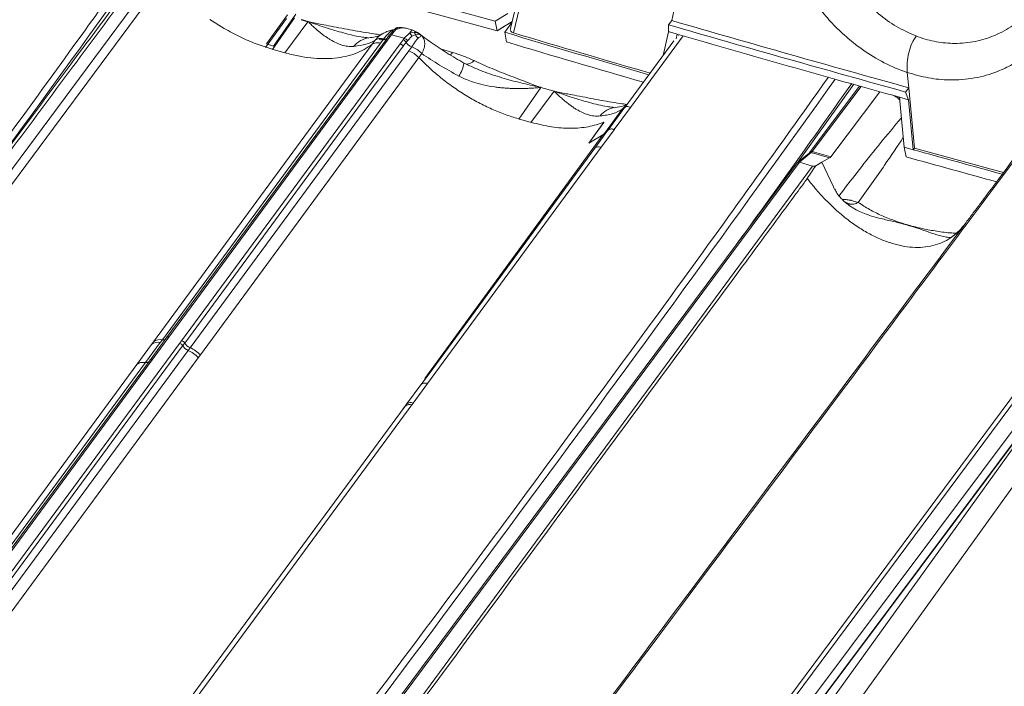
# Model space of a CAD drawing. Units: millimetres. Extents: x 771 to 7866, y -8654 to -5684.
# Drawn here: x 7301 to 7436, y -6418 to -6326 of the extents above; entities that cross this region are included whole.
import ezdxf

# ---------------------------------------------------------------- set-up
doc = ezdxf.new("R2010")
doc.units = ezdxf.units.MM
doc.header["$MEASUREMENT"] = 0
for name, color, linetype in [('Meias Telhas', 1, 'Continuous'), ('Remates Laterais', 7, 'Continuous'), ('Telha Dupla acabamento', 7, 'Continuous'), ('Telhas Advance', 1, 'Continuous')]:
    doc.layers.add(name, color=color, linetype=linetype)

msp = doc.modelspace()

# ---------------------------------------------------------------- linework, layer by layer
at = {"layer": 'Meias Telhas', "linetype": 'Continuous', "lineweight": 15}
for p, q in [((7415.58, -6334.57), (7407.92, -6345.27)), ((7416.37, -6334.82), (7409.55, -6343.9)), ((7416.58, -6334.88), (7409.85, -6343.84)), ((7419.18, -6335.61), (7412.41, -6344.57)), ((7374.16, -6462.91), (7464.34, -6341.37)), ((7464.78, -6341.79), (7374.6, -6463.33)), ((7465.47, -6344.85), (7372.54, -6469.14)), ((7409.4, -6344.06), (7407.79, -6345.38)), ((7409.71, -6344), (7408.08, -6345.33)), ((7412.24, -6344.73), (7409.71, -6344)), ((7409.85, -6343.84), (7412.41, -6344.57)), ((7412.24, -6344.73), (7411.18, -6345.32)), ((7407.75, -6345.42), (7329.73, -6450.33)), ((7408.07, -6345.33), (7330.03, -6450.27)), ((7408.08, -6345.33), (7408.07, -6345.33)), ((7409.89, -6345.85), (7408.08, -6345.33)), ((7411.18, -6345.32), (7410.32, -6345.81)), ((7411.18, -6345.32), (7411.18, -6345.32)), ((7412.77, -6348.72), (7411.18, -6345.32)), ((7411.18, -6345.32), (7412.77, -6348.7)), ((7375.16, -6467.51), (7465.25, -6347.02)), ((7375.22, -6467.35), (7465.3, -6346.87)), ((7412.93, -6349.06), (7412.77, -6348.72)), ((7415.21, -6351.45), (7415.12, -6351.39)), ((7428.87, -6355.74), (7428.86, -6355.75))]:
    msp.add_line(p, q, dxfattribs=at)
at = {"layer": 'Meias Telhas', "linetype": 'Continuous', "lineweight": 15, "flags": 128}
msp.add_lwpolyline([(7332.46, -6450.97), (7355.24, -6420.04), (7409.89, -6345.85)], dxfattribs=at)
at = {"layer": 'Meias Telhas', "linetype": 'Continuous', "lineweight": 15}
for centre, radius, start, end in [((7409.61, -6344.33), 0.341, 73.9188, 127.6458), ((7409.74, -6344.09), 0.272, 66.5319, 134.8725)]:
    msp.add_arc(centre, radius, start, end, dxfattribs=at)
for centre, major_axis, ratio, start_param, end_param in [((7409.93, -6343.25), (0.383, 0.815), 0.253187, 3.672321, 4.025551), ((7412.08, -6343.86), (0.022, 0.909), 0.592157, 3.478519, 3.831749), ((7408.09, -6345.71), (0.323, -0.309), 0.726098, 2.225484, 3.231231)]:
    msp.add_ellipse(centre, major_axis=major_axis, ratio=ratio, start_param=start_param, end_param=end_param, dxfattribs=at)
for points, knots in [([(7413.5, -6349.99), (7415.18, -6347.81), (7418.03, -6344.12), (7420.95, -6340.62), (7422.15, -6339.18)], [0, 0, 0, 0, 0.590284, 1, 1, 1, 1]), ([(7440.32, -6341.57), (7434.52, -6349.33), (7405.73, -6387.85), (7376.92, -6426.36), (7353.92, -6457.11)], [0, 0, 0, 0, 0.201423, 1, 1, 1, 1]), ([(7422.4, -6341.87), (7421.55, -6343.15), (7419.55, -6346.17), (7417.41, -6349.15), (7416.19, -6350.86)], [0, 0, 0, 0, 0.425792, 1, 1, 1, 1]), ([(7432.92, -6351.16), (7433.05, -6350.98), (7433.72, -6350.09), (7436.09, -6346.91), (7438.32, -6343.92), (7440.03, -6341.63)], [0, 0, 0, 0, 0.05622, 0.2811, 1, 1, 1, 1]), ([(7409.55, -6343.9), (7409.54, -6343.92), (7409.48, -6343.98), (7409.43, -6344.04), (7409.41, -6344.06), (7409.4, -6344.06)], [0, 0, 0, 0, 0.252762, 0.905902, 1, 1, 1, 1]), ([(7410.32, -6345.81), (7410.12, -6346.1), (7409.72, -6346.67), (7409.35, -6347.27), (7409.16, -6347.57)], [0, 0, 0, 0, 0.498852, 1, 1, 1, 1]), ([(7409.89, -6345.85), (7409.91, -6345.86), (7409.95, -6345.87), (7410.04, -6345.87), (7410.17, -6345.85), (7410.27, -6345.83), (7410.32, -6345.81)], [0, 0, 0, 0, 0.124301, 0.279411, 0.542025, 1, 1, 1, 1]), ([(7409.16, -6347.57), (7409.02, -6347.76), (7408.31, -6348.72), (7405.34, -6352.75), (7393.46, -6368.87), (7368.71, -6402.46), (7346.23, -6432.97), (7332.81, -6451.2)], [0, 0, 0, 0, 0.005556, 0.027782, 0.116686, 0.472301, 1, 1, 1, 1]), ([(7409.16, -6347.57), (7409.57, -6348.09), (7410.38, -6349.11), (7411.75, -6350.6), (7413.21, -6352), (7414.76, -6353.29), (7416.35, -6354.41), (7417.95, -6355.34), (7419.53, -6356.09), (7420.56, -6356.42), (7421.07, -6356.58)], [0, 0, 0, 0, 0.134351, 0.265461, 0.399814, 0.529166, 0.653396, 0.772801, 0.888041, 1, 1, 1, 1]), ([(7415.12, -6351.4), (7414.96, -6351.29), (7414.68, -6351.1), (7414.25, -6350.74), (7413.76, -6350.25), (7413.28, -6349.7), (7413.05, -6349.24), (7412.96, -6349.05)], [0, 0, 0, 0, 0.1743775, 0.3235355, 0.517426, 0.807512, 1, 1, 1, 1]), ([(7413.9, -6350.38), (7413.92, -6350.39), (7414.1, -6350.47), (7414.49, -6350.45), (7414.9, -6350.53), (7415.1, -6350.55), (7415.1, -6350.55), (7415.1, -6350.55), (7415.1, -6350.55), (7415.11, -6350.56), (7415.14, -6350.56), (7415.19, -6350.58), (7415.32, -6350.62), (7415.66, -6350.74), (7415.97, -6350.81), (7416.19, -6350.86)], [0, 0, 0, 0, 0.021081, 0.304335, 0.54694, 0.547095, 0.5475, 0.548405, 0.55003, 0.553438, 0.560892, 0.578373, 0.623808, 0.7228, 1, 1, 1, 1]), ([(7416.19, -6350.86), (7415.99, -6350.96), (7415.72, -6351.09), (7415.38, -6351.12), (7415.25, -6351.12), (7415.19, -6351.11), (7415.19, -6351.11), (7415.19, -6351.11), (7415.19, -6351.11), (7415.19, -6351.11), (7415.19, -6351.11), (7415.19, -6351.11), (7415.19, -6351.11), (7415.19, -6351.11), (7415.19, -6351.11), (7415.19, -6351.11), (7415.19, -6351.11), (7415.19, -6351.11), (7415.18, -6351.11), (7415.18, -6351.11), (7415.17, -6351.11), (7415.15, -6351.11), (7415.1, -6351.1), (7415.01, -6351.08), (7414.84, -6351.04), (7414.59, -6350.95), (7414.41, -6350.84), (7414.32, -6350.79)], [0, 0, 0, 0, 0.334756, 0.455003, 0.548443, 0.548771, 0.54897, 0.549055, 0.549133, 0.549153, 0.549174, 0.54922, 0.549312, 0.549332, 0.549351, 0.549373, 0.549399, 0.549477, 0.549604, 0.552084, 0.557026, 0.566841, 0.586254, 0.624626, 0.702261, 0.848892, 1, 1, 1, 1]), ([(7429.04, -6355.71), (7428.98, -6355.71), (7428.68, -6355.7), (7428.13, -6355.61), (7427.16, -6355.38), (7425.97, -6354.98), (7424.54, -6354.47), (7423, -6353.99), (7421.33, -6353.55), (7419.47, -6353.14), (7417.53, -6352.63), (7416.08, -6352.02), (7415.36, -6351.55), (7415.21, -6351.45)], [0, 0, 0, 0, 0.013784, 0.069998, 0.130541, 0.244189, 0.350015, 0.455445, 0.58005, 0.702577, 0.83482, 0.966723, 1, 1, 1, 1]), ([(7416.19, -6350.86), (7416.7, -6351.2), (7417.69, -6351.85), (7419.37, -6352.68), (7421.17, -6353.39), (7423.07, -6354), (7425.03, -6354.49), (7427.03, -6354.86), (7428.59, -6355.06), (7429.52, -6355.1), (7429.73, -6355.11)], [0, 0, 0, 0, 0.141199, 0.27678, 0.413041, 0.554991, 0.692533, 0.823609, 0.959224, 1, 1, 1, 1]), ([(7430.92, -6353.8), (7431.26, -6353.36), (7431.93, -6352.46), (7432.59, -6351.59), (7432.92, -6351.16)], [0, 0, 0, 0, 0.50042, 1, 1, 1, 1]), ([(7353.62, -6457.16), (7353.77, -6456.97), (7354.48, -6456.01), (7357.49, -6451.99), (7369.52, -6435.91), (7394.57, -6402.42), (7417.32, -6371.98), (7430.92, -6353.8)], [0, 0, 0, 0, 0.005556, 0.027782, 0.116686, 0.472301, 1, 1, 1, 1]), ([(7421.07, -6356.58), (7421.57, -6356.71), (7422.59, -6356.97), (7424.07, -6357.1), (7425.49, -6357.03), (7426.84, -6356.75), (7428.08, -6356.27), (7429.18, -6355.6), (7430.14, -6354.78), (7430.66, -6354.13), (7430.92, -6353.8)], [0, 0, 0, 0, 0.1119139, 0.2271183, 0.3465018, 0.4707231, 0.6000808, 0.7344498, 0.8656041, 1, 1, 1, 1]), ([(7429.98, -6354.88), (7429.94, -6354.92), (7429.83, -6355.03), (7429.63, -6355.2), (7429.42, -6355.37), (7429.22, -6355.52), (7429.11, -6355.6), (7429.05, -6355.63)], [0, 0, 0, 0, 0.144263, 0.384695, 0.58243, 0.791035, 1, 1, 1, 1])]:
    msp.add_open_spline(points, degree=3, knots=knots, dxfattribs=at)
at = {"layer": 'Remates Laterais', "linetype": 'Continuous', "lineweight": 15}
for p, q in [((7378.54, -6472), (7465.81, -6350.7)), ((7376.29, -6469.82), (7449.34, -6368.29))]:
    msp.add_line(p, q, dxfattribs=at)
at = {"layer": 'Telha Dupla acabamento', "linetype": 'Continuous', "lineweight": 15}
for p, q in [((7372.02, -6311.13), (7368.23, -6326.9)), ((7390.9, -6323.85), (7390.47, -6325.78)), ((7390.47, -6325.78), (7390.03, -6326.38)), ((7367.44, -6327.4), (7368.43, -6326.06)), ((7390.03, -6326.38), (7390.01, -6327.32)), ((7367.69, -6328.74), (7367.44, -6327.4)), ((7389.28, -6330.61), (7390.01, -6327.32)), ((7391.23, -6327.67), (7391.09, -6328.31)), ((7424.17, -6327.91), (7424.17, -6327.92)), ((7423.15, -6335.05), (7422.95, -6332.94)), ((7422.95, -6332.94), (7422.95, -6332.94)), ((7423.15, -6335.05), (7422.71, -6335.64)), ((7423.92, -6343.37), (7423.15, -6335.05)), ((7421.91, -6336.59), (7421.78, -6336.33)), ((7422.71, -6335.64), (7423.12, -6336.7)), ((7423.12, -6336.7), (7423.76, -6343.6)), ((7422.53, -6343.26), (7422.78, -6344.59)), ((7423.92, -6343.37), (7423.76, -6343.6)), ((7434.49, -6346.28), (7423.92, -6343.37)), ((7436.21, -6346.75), (7434.49, -6346.28))]:
    msp.add_line(p, q, dxfattribs=at)
at = {"layer": 'Telha Dupla acabamento', "linetype": 'Continuous', "lineweight": 15, "flags": 128}
for points in [[(7372.45, -6311.65), (7372.07, -6313.23), (7370.55, -6319.55), (7368.64, -6327.48)], [(7390.01, -6327.32), (7390.17, -6327.36), (7390.32, -6327.4), (7390.47, -6327.45), (7390.62, -6327.49), (7390.77, -6327.54), (7390.93, -6327.58), (7391.08, -6327.62), (7391.23, -6327.67)], [(7423.12, -6336.7), (7422.96, -6336.66), (7422.81, -6336.62), (7422.66, -6336.57), (7422.5, -6336.53), (7422.35, -6336.49), (7422.2, -6336.45), (7422.04, -6336.4), (7421.89, -6336.36)], [(7422.53, -6343.26), (7422.21, -6339.83), (7421.89, -6336.36)], [(7423.76, -6343.6), (7423.6, -6343.55), (7423.45, -6343.51), (7423.3, -6343.47), (7423.14, -6343.43), (7422.99, -6343.38), (7422.84, -6343.34), (7422.68, -6343.3), (7422.53, -6343.26)]]:
    msp.add_lwpolyline(points, dxfattribs=at)
at = {"layer": 'Telha Dupla acabamento', "linetype": 'Continuous', "lineweight": 15}
for centre, radius, start, end in [((8218.97, -3466.1), 2977.28, 253.84288, 254.49656), ((8218.47, -3466.9), 2977.06, 253.84288, 254.49661), ((8209.65, -3504.23), 2946.12, 253.38911, 253.7923), ((8209.99, -3503.41), 2946.74, 253.41018, 253.79226), ((8218.66, -3467.9), 2977.06, 253.86307, 254.47643), ((8209.54, -3506.79), 2944.84, 253.38904, 253.77178), ((8226.42, -3447.55), 3006.44, 254.4961, 254.74273), ((8226.6, -3444.64), 3008.07, 254.5204, 254.76316)]:
    msp.add_arc(centre, radius, start, end, dxfattribs=at)
for points, knots in [([(7412.98, -6317.13), (7413.53, -6318.14), (7414.59, -6320.08), (7416.64, -6322.68), (7418.91, -6324.88), (7421.44, -6326.71), (7423.25, -6327.51), (7424.17, -6327.91)], [0, 0, 0, 0, 0.210192, 0.406831, 0.608753, 0.801412, 1, 1, 1, 1]), ([(7422.95, -6332.94), (7422.73, -6332.87), (7422.46, -6332.77), (7421.12, -6332.27), (7418.98, -6331.27), (7416.27, -6329.5), (7414, -6327.59), (7412.11, -6325.71), (7411, -6324.31), (7410.44, -6323.61)], [0, 0, 0, 0, 0.047454, 0.058027, 0.283096, 0.508194, 0.671938, 0.836205, 1, 1, 1, 1]), ([(7424.17, -6327.92), (7424.27, -6327.95), (7425.19, -6328.3), (7426.97, -6328.77), (7429.63, -6329.02), (7432.36, -6328.75), (7435.07, -6327.91), (7437.55, -6326.53), (7439.49, -6324.95), (7440.51, -6323.76), (7440.91, -6323.3)], [0, 0, 0, 0, 0.01586, 0.148769, 0.281688, 0.436099, 0.590579, 0.746304, 0.902102, 1, 1, 1, 1]), ([(7368.64, -6327.48), (7368.56, -6327.45), (7368.41, -6327.39), (7368.26, -6327.23), (7368.2, -6327.06), (7368.23, -6326.95), (7368.24, -6326.9)], [0, 0, 0, 0, 0.269976, 0.540148, 0.807744, 1, 1, 1, 1]), ([(7424.17, -6327.92), (7423.96, -6328.25), (7423.54, -6328.91), (7423.12, -6330.22), (7422.9, -6331.6), (7422.93, -6332.5), (7422.95, -6332.94)], [0, 0, 0, 0, 0.250838, 0.500671, 0.750409, 1, 1, 1, 1]), ([(7439.25, -6330.63), (7438.65, -6331.05), (7437.43, -6331.89), (7435.1, -6332.98), (7432.76, -6333.66), (7430.49, -6333.95), (7428.38, -6334), (7425.85, -6333.77), (7423.93, -6333.22), (7422.95, -6332.94)], [0, 0, 0, 0, 0.133885, 0.269339, 0.468198, 0.570691, 0.673182, 0.834893, 1, 1, 1, 1]), ([(7421.03, -6336.12), (7421.18, -6336.19), (7421.46, -6336.32), (7421.76, -6336.56), (7421.89, -6336.72), (7421.93, -6336.77)], [0, 0, 0, 0, 0.423772, 0.818713, 1, 1, 1, 1])]:
    msp.add_open_spline(points, degree=3, knots=knots, dxfattribs=at)
at = {"layer": 'Telhas Advance', "linetype": 'Continuous', "lineweight": 15}
for p, q in [((7366.15, -6325.85), (7334.19, -6317.04)), ((7333.23, -6318.03), (7366.4, -6327.18)), ((7290.19, -6358.8), (7319.39, -6319.48)), ((7291.24, -6359.5), (7320.4, -6320.12)), ((7328.78, -6326.87), (7326.77, -6325.62)), ((7334.48, -6329.48), (7337.34, -6325.5)), ((7337.5, -6324.98), (7334.6, -6329)), ((7338.48, -6325.42), (7335.45, -6329.78)), ((7338.65, -6324.9), (7335.58, -6329.3)), ((7339.4, -6325.66), (7339.39, -6325.68)), ((7339.39, -6325.68), (7340.31, -6325.94)), ((7339.41, -6325.65), (7340.33, -6325.91)), ((7340.33, -6325.91), (7340.38, -6325.92)), ((7367.87, -6324.79), (7366.15, -6325.85)), ((7366.15, -6325.85), (7366.4, -6327.18)), ((7366.4, -6327.18), (7368.47, -6325.9)), ((7337.12, -6330.25), (7340.31, -6325.94)), ((7337.86, -6326.03), (7338.02, -6326.08)), ((7340.31, -6325.94), (7340.35, -6325.95)), ((7340.35, -6325.95), (7340.49, -6325.97)), ((7340.38, -6325.92), (7340.49, -6325.97)), ((7352.06, -6327.18), (7351.59, -6327.75)), ((7352.45, -6327.02), (7351.84, -6327.73)), ((7355.42, -6327.42), (7354.79, -6327.1)), ((7366.83, -6326.93), (7367.66, -6326.42)), ((7367.66, -6326.42), (7367.82, -6326.31)), ((7350.94, -6328.62), (7320.88, -6369.45)), ((7351.27, -6328.5), (7321.15, -6369.43)), ((7349.16, -6329.06), (7349.57, -6328.5)), ((7350.76, -6328.31), (7350.34, -6328.88)), ((7350.63, -6328.41), (7351.28, -6328.49)), ((7351.35, -6328.06), (7350.94, -6328.62)), ((7351.69, -6327.94), (7351.27, -6328.5)), ((7351.57, -6327.76), (7351.41, -6327.96)), ((7351.84, -6327.73), (7351.69, -6327.94)), ((7353.6, -6328.23), (7351.84, -6327.73)), ((7353.03, -6329), (7353.45, -6328.44)), ((7353.45, -6328.44), (7353.6, -6328.23)), ((7353.6, -6328.23), (7354.3, -6327.54)), ((7354.02, -6328.56), (7353.87, -6328.77)), ((7354.02, -6328.56), (7354.65, -6327.92)), ((7354.3, -6327.54), (7354.95, -6327.39)), ((7355.13, -6327.69), (7354.65, -6327.92)), ((7355.34, -6327.38), (7355.05, -6327.46)), ((7355.13, -6327.69), (7355.57, -6327.67)), ((7355.51, -6327.56), (7355.39, -6327.44)), ((7355.51, -6327.56), (7355.97, -6327.85)), ((7355.57, -6327.67), (7355.97, -6327.85)), ((7390.77, -6328.58), (7384.02, -6337.75)), ((7392.07, -6327.91), (7384.8, -6337.78)), ((7319.04, -6370.08), (7349.15, -6329.06)), ((7320.24, -6369.82), (7350.34, -6328.88)), ((7322.9, -6369.93), (7353.03, -6329)), ((7323.32, -6370.26), (7353.45, -6329.33)), ((7324.06, -6370.9), (7354.21, -6329.97)), ((7335.58, -6329.3), (7334.6, -6329)), ((7337.15, -6330.22), (7335.4, -6329.73)), ((7353.45, -6329.33), (7353.87, -6328.77)), ((7354.21, -6329.97), (7354.62, -6329.41)), ((7358.72, -6329.75), (7360.23, -6330.18)), ((7355.59, -6330.88), (7325.48, -6371.9)), ((7355.6, -6330.89), (7356.01, -6330.33)), ((7362.46, -6331.95), (7361.83, -6331.65)), ((7372.41, -6335.02), (7369.39, -6339.38)), ((7372.26, -6334.96), (7372.39, -6334.99)), ((7372.37, -6335.01), (7372.26, -6334.96)), ((7372.41, -6335.02), (7372.37, -6335.01)), ((7372.39, -6334.99), (7372.43, -6335)), ((7372.41, -6335.02), (7374.24, -6335.54)), ((7372.43, -6335), (7374.27, -6335.51)), ((7374.24, -6335.54), (7371.06, -6339.86)), ((7374.28, -6335.55), (7374.24, -6335.54)), ((7374.27, -6335.51), (7374.31, -6335.53)), ((7374.42, -6335.58), (7374.28, -6335.55)), ((7374.31, -6335.53), (7374.42, -6335.58)), ((7381.21, -6341.35), (7383.65, -6338.02)), ((7383.87, -6337.75), (7381.23, -6341.36)), ((7384.02, -6337.71), (7381.65, -6340.93)), ((7384.77, -6337.77), (7382.55, -6340.79)), ((7383.87, -6337.75), (7383.65, -6338.02)), ((7383.87, -6337.75), (7384.32, -6337.35)), ((7383.94, -6337.78), (7383.9, -6337.82)), ((7371.08, -6339.83), (7369.34, -6339.33)), ((7379.03, -6342.67), (7381.12, -6339.81)), ((7381.12, -6339.82), (7379.03, -6342.69)), ((7382.56, -6340.79), (7380.75, -6343.26)), ((7381.12, -6339.81), (7381.12, -6339.82)), ((7356.41, -6375.13), (7380.95, -6341.56)), ((7380.95, -6341.56), (7379.03, -6342.67)), ((7381.67, -6340.91), (7379.86, -6343.39)), ((7381.56, -6341.03), (7380.95, -6341.56)), ((7381.67, -6340.91), (7381.56, -6341.03)), ((7381.65, -6340.93), (7381.56, -6341.03)), ((7380.75, -6343.26), (7356.81, -6375.84)), ((7379.86, -6343.39), (7357.01, -6374.49)), ((7276.28, -6433.25), (7322.62, -6370.3)), ((7276.71, -6433.59), (7323.04, -6370.64)), ((7316.74, -6373.21), (7318.76, -6370.46)), ((7317.93, -6372.95), (7319.96, -6370.2)), ((7320.87, -6369.45), (7318.55, -6372.61)), ((7319.04, -6370.08), (7318.76, -6370.46)), ((7321.15, -6369.43), (7318.84, -6372.57)), ((7319.96, -6370.2), (7320.24, -6369.82)), ((7322.62, -6370.3), (7322.9, -6369.93)), ((7323.32, -6370.26), (7323.04, -6370.64)), ((7323.78, -6371.28), (7277.44, -6434.22)), ((7323.78, -6371.28), (7324.06, -6370.9)), ((7325.48, -6371.9), (7325.2, -6372.28)), ((7272.42, -6433.4), (7316.73, -6373.21)), ((7273.62, -6433.14), (7317.93, -6372.95)), ((7318.54, -6372.61), (7274.22, -6432.81)), ((7318.84, -6372.57), (7274.53, -6432.75)), ((7325.2, -6372.28), (7278.86, -6435.22)), ((7316.74, -6373.21), (7316.73, -6373.21)), ((7357.01, -6374.49), (7355.89, -6376.01)), ((7357.01, -6374.49), (7356.41, -6375.13)), ((7355.89, -6376.01), (7353.92, -6378.69)), ((7356.81, -6375.84), (7354.84, -6378.53)), ((7354.65, -6378.79), (7307.21, -6443.22)), ((7353.73, -6378.95), (7353.92, -6378.69)), ((7354.65, -6378.79), (7354.84, -6378.53)), ((7306.29, -6443.39), (7353.73, -6378.95)), ((7353.73, -6378.95), (7353.44, -6379.28))]:
    msp.add_line(p, q, dxfattribs=at)
at = {"layer": 'Telhas Advance', "color": 8, "linetype": 'Continuous', "lineweight": 15}
for p, q in [((7351.89, -6327.17), (7352.15, -6327.07)), ((7352.76, -6326.74), (7352.71, -6326.75))]:
    msp.add_line(p, q, dxfattribs=at)
at = {"layer": 'Telhas Advance', "color": 7, "linetype": 'Continuous', "lineweight": 15}
for p, q in [((7352.71, -6326.75), (7352.45, -6327.02)), ((7352.76, -6326.73), (7352.73, -6326.74)), ((7353.99, -6326.87), (7353.85, -6326.85)), ((7354.78, -6327.1), (7353.99, -6326.87)), ((7391.42, -6327.86), (7391.45, -6327.73))]:
    msp.add_line(p, q, dxfattribs=at)
at = {"layer": 'Telhas Advance', "linetype": 'Continuous', "lineweight": 15, "flags": 128}
for points in [[(7366.87, -6326.89), (7366.84, -6326.92), (7366.83, -6326.93)], [(7367.7, -6326.38), (7367.68, -6326.41), (7367.66, -6326.42)], [(7350.58, -6328.29), (7350.58, -6328.29), (7350.48, -6328.38), (7350.39, -6328.43), (7350.3, -6328.44), (7350.21, -6328.41), (7350.12, -6328.35)], [(7351.69, -6327.94), (7351.63, -6327.92), (7351.57, -6327.92), (7351.51, -6327.92), (7351.47, -6327.93), (7351.42, -6327.95), (7351.39, -6327.98), (7351.37, -6328.02), (7351.35, -6328.06)], [(7360.23, -6330.18), (7360.04, -6330.4), (7359.9, -6330.53)], [(7321.15, -6369.43), (7321.08, -6369.42), (7321.03, -6369.41), (7320.97, -6369.41), (7320.92, -6369.43), (7320.88, -6369.45), (7320.85, -6369.47), (7320.82, -6369.51), (7320.81, -6369.55)]]:
    msp.add_lwpolyline(points, dxfattribs=at)
at = {"layer": 'Telhas Advance', "linetype": 'Continuous', "lineweight": 15}
for centre, radius, start, end in [((3677.51, -3702.92), 4481.77, 322.62418, 324.46655), ((7342.62, -6327.59), 2.84, 143.6431, 144.3374), ((7342.41, -6327.86), 2.81, 136.4602, 137.2006), ((7349.14, -6331.34), 3.2, 97.7114, 141.2381), ((7350.37, -6329.72), 1.46, 74.6948, 123.3564), ((7350.92, -6327.89), 0.458, 248.6701, 338.2419), ((7351.66, -6327.89), 0.166, 135.6909, 166.4373), ((7351.73, -6328.02), 0.313, 68.7014, 121.0803), ((7353.24, -6329.12), 0.717, 29.6196, 73.548), ((7353.4, -6328.92), 0.715, 29.6035, 73.7046), ((7354.09, -6328.08), 0.574, 16.1627, 68.4896), ((7354.67, -6327.76), 0.465, 8.6277, 53.1655), ((7356.19, -6327.27), 1.15, 201.7081, 234.8437), ((7355.28, -6327.75), 0.296, 15.6222, 40.6506), ((7355.12, -6328.06), 1.44, 209.6682, 249.8817), ((7353.3, -6332.91), 3.75, 43.6657, 69.3269), ((7362.13, -6330.32), 1.47, 270.8823, 317.552), ((7357.32, -6330.87), 4.58, 325.9247, 350.1257), ((3766.06, -3728.38), 4482.05, 322.62422, 324.4571), ((7375.03, -6336.41), 3, 151.5665, 152.1961), ((7374.72, -6336.68), 2.84, 143.6431, 144.3374), ((7376.55, -6337.2), 2.84, 143.6431, 144.3374), ((7376.34, -6337.46), 2.81, 136.4649, 137.2054), ((7383.08, -6340.94), 3.2, 97.6416, 141.2953), ((7319.62, -6371.51), 1.36, 75.4205, 129.1167), ((7319.9, -6371.13), 1.36, 75.5112, 129.0936), ((7320.37, -6369.23), 0.599, 257.0634, 298.548), ((7322.42, -6370.99), 0.716, 29.2757, 73.574), ((7322.7, -6370.61), 0.716, 29.2768, 73.572), ((7324.3, -6369.94), 1.43, 209.3016, 248.8332), ((7324.57, -6369.56), 1.43, 209.3155, 248.8423), ((7322.39, -6374.76), 3.75, 41.4601, 68.3046), ((7322.66, -6374.39), 3.76, 41.4316, 68.2322), ((7354.31, -6379.58), 0.857, 67.0286, 133.1685), ((7354.5, -6379.32), 0.859, 67.095, 133.1503)]:
    msp.add_arc(centre, radius, start, end, dxfattribs=at)
at = {"layer": 'Telhas Advance', "color": 8, "linetype": 'Continuous', "lineweight": 15}
msp.add_arc((7351.84, -6326.47), 0.698, 274.2524, 291.5942, dxfattribs=at)
at = {"layer": 'Telhas Advance', "color": 7, "linetype": 'Continuous', "lineweight": 15}
for centre, radius, start, end in [((7352.36, -6327.35), 0.342, 73.7023, 151.6042), ((7352.71, -6327.18), 0.427, 90.0109, 140.846)]:
    msp.add_arc(centre, radius, start, end, dxfattribs=at)
at = {"layer": 'Telhas Advance', "linetype": 'Continuous', "lineweight": 15}
for points, knots in [([(7323.73, -6307.36), (7319.04, -6313.92), (7306.7, -6331.22), (7286.29, -6359.13), (7262.58, -6391.11), (7246.45, -6412.33), (7238.38, -6422.95)], [0, 0, 0, 0, 0.169467, 0.446305, 0.723143, 1, 1, 1, 1]), ([(7325.49, -6307.86), (7325.16, -6308.3), (7324.47, -6309.22), (7323.46, -6310.57), (7321.89, -6312.66), (7319.78, -6315.5), (7314.7, -6322.3), (7304.67, -6335.76), (7288.2, -6358.02), (7274, -6377.37), (7264.56, -6390.31), (7261.48, -6394.54), (7259.14, -6397.76), (7257.42, -6400.12), (7256.15, -6401.88), (7254.61, -6404), (7252.8, -6406.49), (7250.72, -6409.35), (7248.56, -6412.35), (7247.08, -6414.39), (7246.38, -6415.35)], [0, 0, 0, 0, 0.012317, 0.025872, 0.03774, 0.07094, 0.105108, 0.228028, 0.447529, 0.726894, 0.767868, 0.808074, 0.844689, 0.857572, 0.873842, 0.89354, 0.916665, 0.943218, 0.973198, 1, 1, 1, 1]), ([(7325.95, -6307.99), (7322.63, -6312.41), (7313.48, -6324.63), (7298.65, -6344.6), (7281.42, -6367.98), (7264.21, -6391.49), (7252.77, -6407.27), (7247.01, -6415.22)], [0, 0, 0, 0, 0.124035, 0.342901, 0.559643, 0.778194, 1, 1, 1, 1]), ([(7335.4, -6329.73), (7334.67, -6329.5), (7333.19, -6329.04), (7330.96, -6328.07), (7329.5, -6327.27), (7328.78, -6326.87)], [0, 0, 0, 0, 0.333455, 0.667057, 1, 1, 1, 1]), ([(7346.65, -6329.34), (7346.36, -6329.34), (7345.8, -6329.36), (7345.01, -6329.18), (7344.22, -6328.88), (7343.57, -6328.53), (7343.05, -6328.2), (7342.67, -6327.94), (7342.28, -6327.66), (7341.92, -6327.36), (7341.53, -6327.04), (7341.1, -6326.66), (7340.7, -6326.29), (7340.44, -6326.04), (7340.35, -6325.95)], [0, 0, 0, 0, 0.1256116, 0.2506289, 0.3692646, 0.5015201, 0.5619871, 0.6259686, 0.6851875, 0.750217, 0.8055169, 0.8747537, 0.9577737, 1, 1, 1, 1]), ([(7340.49, -6325.97), (7341.06, -6326.08), (7342.05, -6326.28), (7343.54, -6326.57), (7344.96, -6326.84), (7346.43, -6327.11), (7347.91, -6327.38), (7349.21, -6327.59), (7350.03, -6327.7), (7350.34, -6327.74)], [0, 0, 0, 0, 0.175059, 0.304498, 0.457367, 0.607871, 0.754323, 0.908662, 1, 1, 1, 1]), ([(7340.49, -6325.97), (7341.28, -6326.25), (7342.86, -6326.81), (7345.23, -6327.5), (7347.08, -6327.99), (7348.15, -6328.11), (7348.42, -6328.14)], [0, 0, 0, 0, 0.298002, 0.597176, 0.899573, 1, 1, 1, 1]), ([(7352.23, -6327.01), (7352.05, -6327.05), (7351.64, -6327.13), (7351.02, -6327.36), (7350.62, -6327.6), (7350.42, -6327.72)], [0, 0, 0, 0, 0.289417, 0.633966, 1, 1, 1, 1]), ([(7351.89, -6327.17), (7351.77, -6327.26), (7351.58, -6327.4), (7351.29, -6327.69), (7351.02, -6327.98), (7350.85, -6328.2), (7350.76, -6328.31)], [0, 0, 0, 0, 0.31082, 0.497944, 0.748731, 1, 1, 1, 1]), ([(7354.3, -6327.54), (7354.38, -6327.43), (7354.55, -6327.2), (7354.71, -6327.08), (7354.76, -6327.11), (7354.78, -6327.11)], [0, 0, 0, 0, 0.3924977, 0.8250158, 1, 1, 1, 1]), ([(7349.57, -6328.5), (7349.17, -6328.7), (7348.39, -6329.11), (7347.23, -6329.26), (7346.65, -6329.34)], [0, 0, 0, 0, 0.498974, 1, 1, 1, 1]), ([(7348.67, -6328.17), (7348.69, -6328.19), (7348.71, -6328.22), (7348.47, -6328.17), (7348.42, -6328.16)], [0, 0, 0, 0, 0.815165, 1, 1, 1, 1]), ([(7350.51, -6327.63), (7350.43, -6327.69), (7350.24, -6327.83), (7349.66, -6328.03), (7349.02, -6328.12), (7348.71, -6328.17)], [0, 0, 0, 0, 0.2553228, 0.646746, 1, 1, 1, 1]), ([(7349.57, -6328.5), (7349.76, -6328.27), (7350.03, -6327.94), (7350.43, -6327.73), (7350.53, -6327.67)], [0, 0, 0, 0, 0.729243, 1, 1, 1, 1]), ([(7351.27, -6328.5), (7351.23, -6328.49), (7351.15, -6328.48), (7351.05, -6328.49), (7350.97, -6328.54), (7350.95, -6328.59), (7350.94, -6328.62)], [0, 0, 0, 0, 0.243851, 0.5, 0.756149, 1, 1, 1, 1]), ([(7354.62, -6329.41), (7354.72, -6329.27), (7354.93, -6328.96), (7355.21, -6328.52), (7355.43, -6328.3), (7355.53, -6328.2)], [0, 0, 0, 0, 0.307102, 0.670645, 1, 1, 1, 1]), ([(7354.95, -6327.39), (7355.05, -6327.4), (7355.24, -6327.41), (7355.42, -6327.51), (7355.51, -6327.56)], [0, 0, 0, 0, 0.4993524, 1, 1, 1, 1]), ([(7361.83, -6331.65), (7361.05, -6331.2), (7359.49, -6330.29), (7357.33, -6328.86), (7356.04, -6327.88), (7355.41, -6327.41)], [0, 0, 0, 0, 0.342274, 0.682315, 1, 1, 1, 1]), ([(7355.97, -6327.85), (7355.93, -6327.87), (7355.87, -6327.92), (7355.64, -6328.11), (7355.53, -6328.2)], [0, 0, 0, 0, 0.498633, 1, 1, 1, 1]), ([(7355.97, -6327.85), (7356.08, -6327.99), (7356.33, -6328.29), (7356.45, -6328.88), (7356.37, -6329.57), (7356.13, -6330.07), (7356.01, -6330.33)], [0, 0, 0, 0, 0.238106, 0.486867, 0.74315, 1, 1, 1, 1]), ([(7349.15, -6329.06), (7348.81, -6329.31), (7348.11, -6329.8), (7346.87, -6330.35), (7345.5, -6330.76), (7344.01, -6330.99), (7342.41, -6331.06), (7340.73, -6330.95), (7338.97, -6330.69), (7337.76, -6330.38), (7337.15, -6330.22)], [0, 0, 0, 0, 0.124681, 0.249336, 0.374279, 0.499509, 0.62405, 0.748573, 0.874071, 1, 1, 1, 1]), ([(7349.15, -6329.06), (7349.31, -6328.97), (7349.63, -6328.79), (7350.1, -6328.85), (7350.34, -6328.88)], [0, 0, 0, 0, 0.5, 1, 1, 1, 1]), ([(7353.03, -6329), (7353.07, -6329.01), (7353.16, -6329.04), (7353.28, -6329.12), (7353.38, -6329.22), (7353.43, -6329.3), (7353.45, -6329.33)], [0, 0, 0, 0, 0.2438542, 0.5000076, 0.7561568, 1, 1, 1, 1]), ([(7355.59, -6330.88), (7355.38, -6330.69), (7354.97, -6330.3), (7354.46, -6330.08), (7354.21, -6329.97)], [0, 0, 0, 0, 0.5, 1, 1, 1, 1]), ([(7369.34, -6339.33), (7368.73, -6339.14), (7367.5, -6338.77), (7365.66, -6338.01), (7363.83, -6337.12), (7362.04, -6336.09), (7360.29, -6334.94), (7358.62, -6333.68), (7357.04, -6332.33), (7356.08, -6331.37), (7355.59, -6330.88)], [0, 0, 0, 0, 0.125888, 0.251383, 0.375879, 0.500361, 0.625551, 0.750577, 0.875284, 1, 1, 1, 1]), ([(7356.01, -6330.33), (7356.81, -6330.87), (7358.43, -6331.95), (7360.22, -6332.94), (7361.11, -6333.43)], [0, 0, 0, 0, 0.499925, 1, 1, 1, 1]), ([(7360.23, -6330.18), (7360.74, -6330.33), (7361.79, -6330.66), (7362.73, -6331.09), (7363.21, -6331.31)], [0, 0, 0, 0, 0.4907975, 1, 1, 1, 1]), ([(7363.21, -6331.31), (7363.61, -6331.49), (7364.42, -6331.88), (7365.68, -6332.41), (7366.98, -6332.93), (7368.27, -6333.44), (7369.53, -6333.92), (7370.86, -6334.43), (7371.75, -6334.77), (7372.26, -6334.96)], [0, 0, 0, 0, 0.136744, 0.283371, 0.422529, 0.565502, 0.710729, 0.833685, 1, 1, 1, 1]), ([(7362.23, -6331.84), (7362.96, -6332.18), (7364.53, -6332.89), (7367.03, -6333.68), (7369.65, -6334.39), (7371.39, -6334.77), (7372.26, -6334.96)], [0, 0, 0, 0, 0.224698, 0.485337, 0.743175, 1, 1, 1, 1]), ([(7412.07, -6333.58), (7407.53, -6339.95), (7395.33, -6357.04), (7375.06, -6384.76), (7351.34, -6416.73), (7335.22, -6437.96), (7327.15, -6448.57)], [0, 0, 0, 0, 0.165174, 0.443443, 0.721712, 1, 1, 1, 1]), ([(7361.11, -6333.43), (7361.45, -6333.6), (7362.11, -6333.92), (7363.24, -6334.33), (7364.55, -6334.69), (7365.73, -6334.9), (7366.64, -6335.01), (7367.2, -6335.07), (7367.78, -6335.11), (7368.35, -6335.14), (7368.93, -6335.16), (7369.42, -6335.16), (7369.88, -6335.16), (7370.36, -6335.15), (7370.97, -6335.12), (7371.47, -6335.09), (7371.83, -6335.06), (7372.04, -6335.04), (7372.21, -6335.03), (7372.32, -6335.02), (7372.36, -6335.02), (7372.37, -6335.01), (7372.37, -6335.01)], [0, 0, 0, 0, 0.100224, 0.190188, 0.313836, 0.453375, 0.501538, 0.551239, 0.600949, 0.650701, 0.7005, 0.750224, 0.77857, 0.820075, 0.874757, 0.937265, 0.952468, 0.968601, 0.991066, 0.997225, 0.999036, 1, 1, 1, 1]), ([(7415.28, -6334.48), (7410.34, -6341.46), (7405.15, -6348.77), (7399.84, -6356.05), (7399.6, -6356.38)], [0, 0, 0, 0, 0.953799, 1, 1, 1, 1]), ([(7380.58, -6338.94), (7380.3, -6338.95), (7379.74, -6338.97), (7378.94, -6338.78), (7378.15, -6338.48), (7377.49, -6338.13), (7376.93, -6337.78), (7376.5, -6337.47), (7376.07, -6337.15), (7375.64, -6336.79), (7375.16, -6336.38), (7374.7, -6335.96), (7374.4, -6335.66), (7374.28, -6335.55)], [0, 0, 0, 0, 0.1256119, 0.2506308, 0.3692123, 0.5015221, 0.5708874, 0.6422533, 0.712291, 0.7797265, 0.8533456, 0.945381, 1, 1, 1, 1]), ([(7382.36, -6337.74), (7382.09, -6337.71), (7381.01, -6337.59), (7379.16, -6337.1), (7376.79, -6336.42), (7375.21, -6335.86), (7374.42, -6335.58)], [0, 0, 0, 0, 0.100484, 0.402861, 0.702016, 1, 1, 1, 1]), ([(7374.42, -6335.58), (7374.99, -6335.69), (7375.99, -6335.88), (7377.48, -6336.17), (7378.89, -6336.44), (7380.36, -6336.72), (7381.85, -6336.98), (7383.16, -6337.2), (7383.99, -6337.31), (7384.31, -6337.35)], [0, 0, 0, 0, 0.174418, 0.303382, 0.455691, 0.605656, 0.751561, 0.905335, 1, 1, 1, 1]), ([(7380.58, -6338.94), (7381.2, -6338.86), (7382.44, -6338.69), (7383.25, -6338.24), (7383.65, -6338.02)], [0, 0, 0, 0, 0.501213, 1, 1, 1, 1]), ([(7382.61, -6337.78), (7382.62, -6337.8), (7382.65, -6337.82), (7382.4, -6337.78), (7382.36, -6337.77)], [0, 0, 0, 0, 0.815417, 1, 1, 1, 1]), ([(7384.18, -6337.38), (7384.07, -6337.44), (7383.76, -6337.61), (7383.09, -6337.71), (7382.65, -6337.77)], [0, 0, 0, 0, 0.3477813, 1, 1, 1, 1]), ([(7383.9, -6337.82), (7383.91, -6337.81), (7383.93, -6337.77), (7383.93, -6337.74), (7383.9, -6337.75), (7383.87, -6337.75)], [0, 0, 0, 0, 0.151301, 0.363885, 1, 1, 1, 1]), ([(7384.26, -6337.43), (7384.26, -6337.43), (7384.16, -6337.51), (7384.05, -6337.65), (7383.94, -6337.79)], [0, 0, 0, 0, 0.0234, 1, 1, 1, 1]), ([(7381.12, -6339.81), (7380.42, -6340.04), (7379.03, -6340.51), (7376.57, -6340.69), (7373.92, -6340.52), (7372.03, -6340.06), (7371.08, -6339.83)], [0, 0, 0, 0, 0.250856, 0.499995, 0.749139, 1, 1, 1, 1]), ([(7381.65, -6340.93), (7381.7, -6340.88), (7381.8, -6340.8), (7382.02, -6340.73), (7382.27, -6340.72), (7382.46, -6340.76), (7382.55, -6340.79)], [0, 0, 0, 0, 0.250731, 0.50004, 0.74933, 1, 1, 1, 1]), ([(7382.56, -6340.79), (7382.47, -6340.77), (7382.29, -6340.73), (7382.04, -6340.74), (7381.82, -6340.79), (7381.72, -6340.87), (7381.67, -6340.91)], [0, 0, 0, 0, 0.2507, 0.5, 0.7493, 1, 1, 1, 1]), ([(7380.75, -6343.26), (7380.65, -6343.24), (7380.47, -6343.2), (7380.22, -6343.2), (7380, -6343.26), (7379.9, -6343.35), (7379.86, -6343.39)], [0, 0, 0, 0, 0.246598, 0.5, 0.753403, 1, 1, 1, 1]), ([(7316.74, -6373.21), (7316.89, -6373.1), (7317.19, -6372.89), (7317.68, -6372.93), (7317.93, -6372.95)], [0, 0, 0, 0, 0.5, 1, 1, 1, 1]), ([(7318.33, -6372.9), (7318.32, -6372.9), (7318.27, -6372.94), (7318.14, -6372.97), (7318, -6372.96), (7317.93, -6372.95)], [0, 0, 0, 0, 0.087566, 0.543291, 1, 1, 1, 1]), ([(7317.93, -6372.95), (7318, -6372.96), (7318.14, -6372.97), (7318.27, -6372.95), (7318.31, -6372.92), (7318.32, -6372.91)], [0, 0, 0, 0, 0.482104, 0.964208, 1, 1, 1, 1]), ([(7356.81, -6375.84), (7356.71, -6375.82), (7356.52, -6375.78), (7356.26, -6375.79), (7356.04, -6375.86), (7355.94, -6375.96), (7355.89, -6376.01)], [0, 0, 0, 0, 0.246188, 0.5, 0.753812, 1, 1, 1, 1])]:
    msp.add_open_spline(points, degree=3, knots=knots, dxfattribs=at)
at = {"layer": 'Telhas Advance', "color": 7, "linetype": 'Continuous', "lineweight": 15}
for points, knots in [([(7352.53, -6326.79), (7352.47, -6326.82), (7352.35, -6326.89), (7352.19, -6327.03), (7352.12, -6327.1)], [0, 0, 0, 0, 0.503692, 1, 1, 1, 1]), ([(7353.6, -6326.82), (7353.42, -6326.77), (7353.14, -6326.71), (7352.83, -6326.76), (7352.72, -6326.78)], [0, 0, 0, 0, 0.661642, 1, 1, 1, 1])]:
    msp.add_open_spline(points, degree=3, knots=knots, dxfattribs=at)
at = {"layer": 'Telhas Advance', "color": 8, "linetype": 'Continuous', "lineweight": 15}
msp.add_open_spline([(7353.99, -6326.89), (7353.9, -6326.87), (7353.61, -6326.76), (7353.08, -6326.79), (7352.66, -6326.94), (7352.45, -6327.02)], degree=3, knots=[0, 0, 0, 0, 0.173806, 0.604919, 1, 1, 1, 1], dxfattribs=at)
at = {"layer": 'Telhas Advance', "linetype": 'Continuous', "lineweight": 15}
for points in [[(7384.04, -6337.73), (7384.07, -6337.7), (7384.14, -6337.65), (7384.32, -6337.63), (7384.53, -6337.66), (7384.69, -6337.73), (7384.77, -6337.77)], [(7317.93, -6372.95), (7317.81, -6372.94), (7317.56, -6372.91), (7317.23, -6372.95), (7316.95, -6373.04), (7316.81, -6373.15), (7316.74, -6373.21)], [(7318.5, -6372.69), (7318.51, -6372.66), (7318.53, -6372.6), (7318.61, -6372.56), (7318.71, -6372.54), (7318.8, -6372.56), (7318.84, -6372.57)]]:
    msp.add_open_spline(points, degree=3, dxfattribs=at)

doc.saveas('drawing.dxf')
